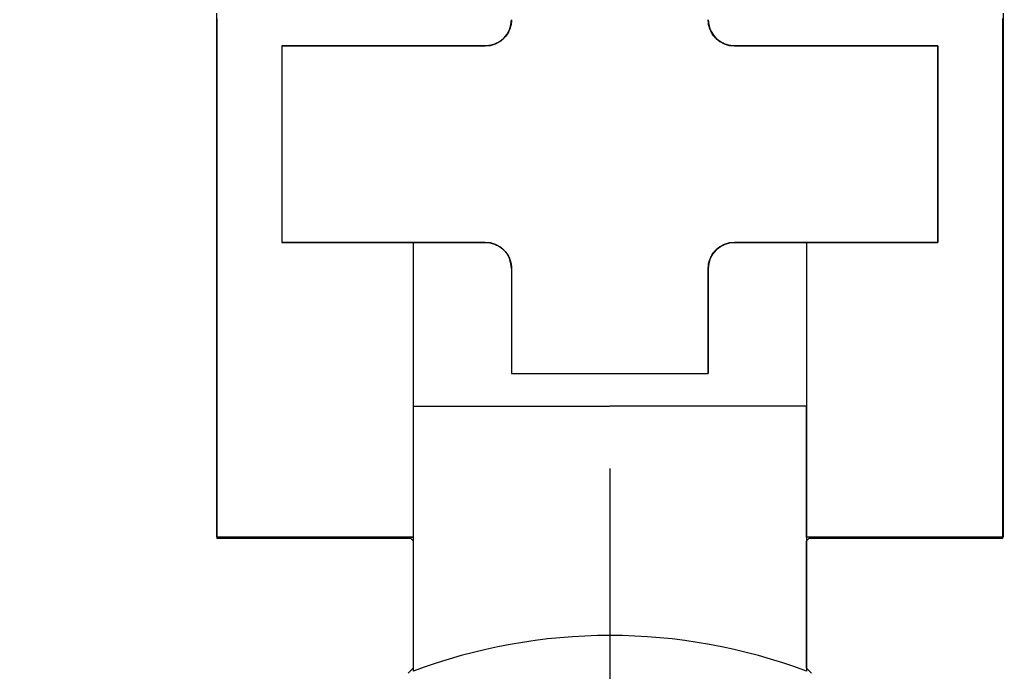
# Model space of a CAD drawing. Extents: x -119 to 971, y 406 to 741.
# Drawn here: x 17 to 24, y 654 to 659 of the extents above; entities that cross this region are included whole.
import ezdxf
from ezdxf.enums import TextEntityAlignment as Align

# ---------------------------------------------------------------- set-up
doc = ezdxf.new("R2010")
doc.units = 0
doc.linetypes.add('DASHDOT', pattern=[18.5, 12, -3, 0.5, -3])
doc.styles.get("Standard").update_dxf_attribs({"font": 'isocp.shx'})
doc.dimstyles.get("Standard").update_dxf_attribs({"dimtxt": 2.5, "dimasz": 2.5, "dimexe": 1.25, "dimexo": 0.625, "dimtad": 1, "dimdsep": 46, "dimtxsty": 'Standard', "dimcen": 2.5, "dimadec": 0, "dimazin": 0, "dimtfac": 1, "dimtmove": 0, "dimatfit": 0, "dimfxl": 1, "dimarcsym": 0})

# ---------------------------------------------------------------- blocks, each defined once
blk = doc.blocks.new('*D12')
at = {"color": 7}
for p, q in [((-48.920855, 641.146099), (-48.920855, 707.429848)), ((91.079145, 641.146099), (91.079145, 707.429848)), ((-48.920855, 705.429848), (91.079145, 705.429848))]:
    blk.add_line(p, q, dxfattribs=at)
for points in [[(-46.989, 705.947487), (-48.920855, 705.429848), (-46.989, 704.912209)], [(89.147295, 704.912209), (91.079145, 705.429848), (89.147295, 705.947487)]]:
    blk.add_lwpolyline(points, dxfattribs=at)
at = {"color": 7, "width": 1.622177}
blk.add_text('140', height=2.5, dxfattribs=at).set_placement((17.326263, 707.429848), (24.832027, 707.429848), align=Align.FIT)
blk = doc.blocks.new('BLOCK355')
at = {"color": 7, "linetype": 'DASHDOT', "ltscale": 0.27625}
blk.add_line((-17.5, 66.025002), (-17.5, 54.974998), dxfattribs=at)
blk = doc.blocks.new('BLOCK368')
at = {"color": 7, "ltscale": 0.1}
for p, q in [((-20.5, 69.5), (-20.5, 65.5)), ((-20.5, 69.5), (-20.5, 65.5)), ((-14.5, 69.5), (-14.5, 65.5))]:
    blk.add_line(p, q, dxfattribs=at)
at = {"color": 7, "ltscale": 0.0375}
for p, q in [((-20, 69.25), (-20, 67.75)), ((-15, 69.25), (-15, 67.75)), ((-18.25, 66.75), (-16.75, 66.75)), ((-19, 66.5), (-17.5, 66.5)), ((-19, 66.5), (-17.5, 66.5)), ((-16, 66.5), (-17.5, 66.5)), ((-16, 66.5), (-17.5, 66.5)), ((-19, 65.5), (-20.5, 65.5)), ((-20.5, 65.5), (-19, 65.5)), ((-14.5, 65.5), (-16, 65.5)), ((-14.5, 65.5), (-16, 65.5))]:
    blk.add_line(p, q, dxfattribs=at)
at = {"color": 7, "ltscale": 0.03875}
for p, q in [((-20, 69.25), (-18.45, 69.25)), ((-16.55, 69.25), (-15, 69.25)), ((-18.45, 67.75), (-20, 67.75)), ((-15, 67.75), (-16.55, 67.75))]:
    blk.add_line(p, q, dxfattribs=at)
at = {"color": 7, "ltscale": 0.031249}
for p, q in [((-19, 67.75), (-19, 66.5)), ((-16, 67.75), (-16, 66.5))]:
    blk.add_line(p, q, dxfattribs=at)
at = {"color": 7, "ltscale": 0.02}
for p, q in [((-18.25, 67.55), (-18.25, 66.75)), ((-16.75, 67.55), (-16.75, 66.75))]:
    blk.add_line(p, q, dxfattribs=at)
at = {"color": 7, "ltscale": 0.025}
for p, q in [((-19, 66.5), (-19, 65.5)), ((-16, 66.5), (-16, 65.5)), ((-16, 65.5), (-16, 66.5))]:
    blk.add_line(p, q, dxfattribs=at)
at = {"color": 7, "ltscale": 0.025588}
for p, q in [((-19, 65.5), (-19, 64.4765)), ((-16, 65.5), (-16, 64.4765))]:
    blk.add_line(p, q, dxfattribs=at)
at = {"color": 7}
for centre, radius, start, end in [((-18.45, 69.45), 0.2, 270, 0), ((-16.55, 69.45), 0.2, 180, 270), ((-18.45, 67.55), 0.2, 0, 90), ((-16.55, 67.55), 0.2, 90, 180), ((-17.5, 60.5), 4.25, 69.33268, 110.66732)]:
    blk.add_arc(centre, radius, start, end, dxfattribs=at)
blk = doc.blocks.new('BLOCK459')
at = {"color": 255, "ltscale": 0.000224}
for p, q in [((-18.25, 69.449997), (-18.250202, 69.441025)), ((-16.749798, 69.441025), (-16.75, 69.449997)), ((-18.266094, 69.371391), (-18.269806, 69.36322)), ((-18.262753, 69.379723), (-18.266094, 69.371391)), ((-18.259789, 69.388199), (-18.262753, 69.379723)), ((-18.257208, 69.39679), (-18.259789, 69.388199)), ((-18.255014, 69.405495), (-18.257208, 69.39679)), ((-18.253214, 69.414291), (-18.255014, 69.405495)), ((-18.25181, 69.423157), (-18.253214, 69.414291)), ((-18.250805, 69.432076), (-18.25181, 69.423157)), ((-18.250202, 69.441025), (-18.250805, 69.432076)), ((-16.749195, 69.432076), (-16.749798, 69.441025)), ((-16.74819, 69.423157), (-16.749195, 69.432076)), ((-16.746786, 69.414291), (-16.74819, 69.423157)), ((-16.744986, 69.405495), (-16.746786, 69.414291)), ((-16.742792, 69.39679), (-16.744986, 69.405495)), ((-16.740211, 69.388199), (-16.742792, 69.39679)), ((-16.737247, 69.379723), (-16.740211, 69.388199)), ((-16.733906, 69.371391), (-16.737247, 69.379723)), ((-16.730194, 69.36322), (-16.733906, 69.371391)), ((-18.318413, 69.299385), (-18.325302, 69.293633)), ((-18.311787, 69.305443), (-18.318413, 69.299385)), ((-18.305441, 69.31179), (-18.311787, 69.305443)), ((-18.299385, 69.318413), (-18.305441, 69.31179)), ((-18.293634, 69.325302), (-18.299385, 69.318413)), ((-18.288197, 69.332443), (-18.293634, 69.325302)), ((-18.283085, 69.339821), (-18.288197, 69.332443)), ((-18.278311, 69.34742), (-18.283085, 69.339821)), ((-18.27388, 69.355225), (-18.278311, 69.34742)), ((-18.269806, 69.36322), (-18.27388, 69.355225)), ((-16.72612, 69.355225), (-16.730194, 69.36322)), ((-16.721689, 69.34742), (-16.72612, 69.355225)), ((-16.716915, 69.339821), (-16.721689, 69.34742)), ((-16.711803, 69.332443), (-16.716915, 69.339821)), ((-16.706366, 69.325302), (-16.711803, 69.332443)), ((-16.700615, 69.318413), (-16.706366, 69.325302)), ((-16.694559, 69.31179), (-16.700615, 69.318413)), ((-16.688213, 69.305443), (-16.694559, 69.31179)), ((-16.681587, 69.299385), (-16.688213, 69.305443)), ((-16.674698, 69.293633), (-16.681587, 69.299385)), ((-18.441027, 69.250198), (-18.450001, 69.25)), ((-18.432072, 69.250809), (-18.441027, 69.250198)), ((-18.423153, 69.251808), (-18.432072, 69.250809)), ((-18.414289, 69.253212), (-18.423153, 69.251808)), ((-18.405497, 69.255013), (-18.414289, 69.253212)), ((-18.396793, 69.25721), (-18.405497, 69.255013)), ((-18.388197, 69.259789), (-18.396793, 69.25721)), ((-18.379725, 69.262756), (-18.388197, 69.259789)), ((-18.371395, 69.266098), (-18.379725, 69.262756)), ((-18.363224, 69.269806), (-18.371395, 69.266098)), ((-18.355227, 69.27388), (-18.363224, 69.269806)), ((-18.34742, 69.278313), (-18.355227, 69.27388)), ((-18.339821, 69.283089), (-18.34742, 69.278313)), ((-18.332443, 69.2882), (-18.339821, 69.283089)), ((-18.325302, 69.293633), (-18.332443, 69.2882)), ((-16.667557, 69.2882), (-16.674698, 69.293633)), ((-16.660179, 69.283089), (-16.667557, 69.2882)), ((-16.65258, 69.278313), (-16.660179, 69.283089)), ((-16.644773, 69.27388), (-16.65258, 69.278313)), ((-16.636776, 69.269806), (-16.644773, 69.27388)), ((-16.628605, 69.266098), (-16.636776, 69.269806)), ((-16.620275, 69.262756), (-16.628605, 69.266098)), ((-16.611803, 69.259789), (-16.620275, 69.262756)), ((-16.603207, 69.25721), (-16.611803, 69.259789)), ((-16.594503, 69.255013), (-16.603207, 69.25721)), ((-16.585711, 69.253212), (-16.594503, 69.255013)), ((-16.576847, 69.251808), (-16.585711, 69.253212)), ((-16.567928, 69.250809), (-16.576847, 69.251808)), ((-16.558973, 69.250198), (-16.567928, 69.250809)), ((-16.549999, 69.25), (-16.558973, 69.250198)), ((-18.450001, 67.75), (-18.441027, 67.749802)), ((-18.441027, 67.749802), (-18.432072, 67.749191)), ((-18.432072, 67.749191), (-18.423153, 67.748192)), ((-18.423153, 67.748192), (-18.414289, 67.746788)), ((-18.414289, 67.746788), (-18.405497, 67.744987)), ((-18.405497, 67.744987), (-18.396793, 67.74279)), ((-18.396793, 67.74279), (-18.388197, 67.740211)), ((-18.388197, 67.740211), (-18.379725, 67.737244)), ((-18.379725, 67.737244), (-18.371395, 67.733902)), ((-18.371395, 67.733902), (-18.363224, 67.730194)), ((-18.363224, 67.730194), (-18.355227, 67.72612)), ((-18.355227, 67.72612), (-18.34742, 67.721687)), ((-18.34742, 67.721687), (-18.339821, 67.716911)), ((-16.660179, 67.716911), (-16.65258, 67.721687)), ((-16.65258, 67.721687), (-16.644773, 67.72612)), ((-16.644773, 67.72612), (-16.636776, 67.730194)), ((-16.636776, 67.730194), (-16.628605, 67.733902)), ((-16.628605, 67.733902), (-16.620275, 67.737244)), ((-16.620275, 67.737244), (-16.611803, 67.740211)), ((-16.611803, 67.740211), (-16.603207, 67.74279)), ((-16.603207, 67.74279), (-16.594503, 67.744987)), ((-16.594503, 67.744987), (-16.585711, 67.746788)), ((-16.585711, 67.746788), (-16.576847, 67.748192)), ((-16.576847, 67.748192), (-16.567928, 67.749191)), ((-16.567928, 67.749191), (-16.558973, 67.749802)), ((-16.558973, 67.749802), (-16.549999, 67.75)), ((-18.339821, 67.716911), (-18.332443, 67.7118)), ((-18.332443, 67.7118), (-18.325302, 67.706367)), ((-18.325302, 67.706367), (-18.318413, 67.700615)), ((-18.318413, 67.700615), (-18.311787, 67.694557)), ((-18.311787, 67.694557), (-18.305441, 67.68821)), ((-18.305441, 67.68821), (-18.299385, 67.681587)), ((-18.299385, 67.681587), (-18.293634, 67.674698)), ((-18.293634, 67.674698), (-18.288197, 67.667557)), ((-18.288197, 67.667557), (-18.283085, 67.660179)), ((-18.283085, 67.660179), (-18.278311, 67.65258)), ((-18.278311, 67.65258), (-18.27388, 67.644775)), ((-18.27388, 67.644775), (-18.269806, 67.63678)), ((-16.730194, 67.63678), (-16.72612, 67.644775)), ((-16.72612, 67.644775), (-16.721689, 67.65258)), ((-16.721689, 67.65258), (-16.716915, 67.660179)), ((-16.716915, 67.660179), (-16.711803, 67.667557)), ((-16.711803, 67.667557), (-16.706366, 67.674698)), ((-16.706366, 67.674698), (-16.700615, 67.681587)), ((-16.700615, 67.681587), (-16.694559, 67.68821)), ((-16.694559, 67.68821), (-16.688213, 67.694557)), ((-16.688213, 67.694557), (-16.681587, 67.700615)), ((-16.681587, 67.700615), (-16.674698, 67.706367)), ((-16.674698, 67.706367), (-16.667557, 67.7118)), ((-16.667557, 67.7118), (-16.660179, 67.716911)), ((-18.269806, 67.63678), (-18.266094, 67.628609)), ((-18.266094, 67.628609), (-18.262753, 67.620277)), ((-18.262753, 67.620277), (-18.259789, 67.611801)), ((-18.259789, 67.611801), (-18.257208, 67.60321)), ((-18.257208, 67.60321), (-18.255014, 67.594505)), ((-18.255014, 67.594505), (-18.253214, 67.585709)), ((-18.253214, 67.585709), (-18.25181, 67.576843)), ((-18.25181, 67.576843), (-18.250805, 67.567924)), ((-18.250805, 67.567924), (-18.250202, 67.558975)), ((-16.749798, 67.558975), (-16.749195, 67.567924)), ((-16.749195, 67.567924), (-16.74819, 67.576843)), ((-16.74819, 67.576843), (-16.746786, 67.585709)), ((-16.746786, 67.585709), (-16.744986, 67.594505)), ((-16.744986, 67.594505), (-16.742792, 67.60321)), ((-16.742792, 67.60321), (-16.740211, 67.611801)), ((-16.740211, 67.611801), (-16.737247, 67.620277)), ((-16.737247, 67.620277), (-16.733906, 67.628609)), ((-16.733906, 67.628609), (-16.730194, 67.63678)), ((-18.250202, 67.558975), (-18.25, 67.550003)), ((-16.75, 67.550003), (-16.749798, 67.558975))]:
    blk.add_line(p, q, dxfattribs=at)
at = {"color": 255, "ltscale": 0.03875}
for p, q in [((-18.450001, 69.25), (-20, 69.25)), ((-15, 69.25), (-16.549999, 69.25)), ((-20, 67.75), (-18.450001, 67.75)), ((-16.549999, 67.75), (-15, 67.75))]:
    blk.add_line(p, q, dxfattribs=at)
at = {"color": 255, "ltscale": 0.0375}
for p, q in [((-20, 69.25), (-20, 67.75)), ((-15, 67.75), (-15, 69.25)), ((-18.25, 66.75), (-16.75, 66.75))]:
    blk.add_line(p, q, dxfattribs=at)
at = {"color": 255, "ltscale": 0.02}
for p, q in [((-18.25, 67.550003), (-18.25, 66.75)), ((-16.75, 66.75), (-16.75, 67.550003))]:
    blk.add_line(p, q, dxfattribs=at)
blk = doc.blocks.new('BLOCK486')
at = {"color": 255, "ltscale": 0.000468}
for p, q in [((-20.49618, 69.458366), (-20.49618, 69.439651)), ((-20.49618, 69.439651), (-20.49618, 69.420944)), ((-20.49618, 69.420944), (-20.49618, 69.402229)), ((-20.49618, 69.402229), (-20.49618, 69.383522)), ((-20.49618, 69.383522), (-20.49618, 69.364807)), ((-20.49618, 69.364807), (-20.49618, 69.3461)), ((-20.49618, 69.3461), (-20.49618, 69.327385)), ((-20.49618, 69.327385), (-20.49618, 69.308678)), ((-20.49618, 69.308678), (-20.49618, 69.289963)), ((-20.49618, 69.289963), (-20.49618, 69.271255)), ((-20.49618, 69.271255), (-20.49618, 69.252541)), ((-20.49618, 69.252541), (-20.49618, 69.233833)), ((-20.49618, 69.233833), (-20.49618, 69.215118)), ((-20.49618, 69.215118), (-20.49618, 69.196411)), ((-20.49618, 69.196411), (-20.49618, 69.177696)), ((-20.49618, 69.177696), (-20.49618, 69.158981)), ((-20.49618, 69.158981), (-20.49618, 69.140274)), ((-20.49618, 69.140274), (-20.49618, 69.121559)), ((-20.49618, 69.121559), (-20.49618, 69.102852)), ((-20.49618, 69.102852), (-20.49618, 69.084137)), ((-20.49618, 69.084137), (-20.49618, 69.06543)), ((-20.49618, 69.06543), (-20.49618, 69.046715)), ((-20.49618, 69.046715), (-20.49618, 69.028008)), ((-20.49618, 69.028008), (-20.49618, 69.009293)), ((-20.49618, 69.009293), (-20.49618, 68.990585)), ((-20.49618, 68.990585), (-20.49618, 68.97187)), ((-20.49618, 68.97187), (-20.49618, 68.953163)), ((-20.49618, 68.953163), (-20.49618, 68.934448)), ((-20.49618, 68.934448), (-20.49618, 68.915741)), ((-20.49618, 68.915741), (-20.49618, 68.897026)), ((-20.49618, 68.897026), (-20.49618, 68.878319)), ((-20.49618, 68.878319), (-20.49618, 68.859604)), ((-20.49618, 68.859604), (-20.49618, 68.840897)), ((-20.49618, 68.840897), (-20.49618, 68.822182)), ((-20.49618, 68.822182), (-20.49618, 68.803474)), ((-20.49618, 68.803474), (-20.49618, 68.78476)), ((-20.49618, 68.78476), (-20.49618, 68.766045)), ((-20.49618, 68.766045), (-20.49618, 68.747337)), ((-20.49618, 68.747337), (-20.49618, 68.728622)), ((-20.49618, 68.728622), (-20.49618, 68.709915)), ((-20.49618, 68.709915), (-20.49618, 68.6912)), ((-20.49618, 68.6912), (-20.49618, 68.672493)), ((-20.49618, 68.672493), (-20.49618, 68.653778)), ((-20.49618, 68.653778), (-20.49618, 68.635071)), ((-20.49618, 68.635071), (-20.49618, 68.616356)), ((-20.49618, 68.616356), (-20.49618, 68.597649)), ((-20.49618, 68.597649), (-20.49618, 68.578934)), ((-20.49618, 68.578934), (-20.49618, 68.560226)), ((-20.49618, 68.560226), (-20.49618, 68.541512)), ((-20.49618, 68.541512), (-20.49618, 68.522804)), ((-20.49618, 68.522804), (-20.49618, 68.504089)), ((-20.49618, 68.504089), (-20.49618, 68.485382)), ((-20.49618, 68.485382), (-20.49618, 68.466667)), ((-20.49618, 68.466667), (-20.49618, 68.44796)), ((-20.49618, 68.44796), (-20.49618, 68.429245)), ((-20.49618, 68.429245), (-20.49618, 68.410538)), ((-20.49618, 68.410538), (-20.49618, 68.391823)), ((-20.49618, 68.391823), (-20.49618, 68.373108)), ((-20.49618, 68.373108), (-20.49618, 68.354401)), ((-20.49618, 68.354401), (-20.49618, 68.335686)), ((-20.49618, 68.335686), (-20.49618, 68.316978)), ((-20.49618, 68.316978), (-20.49618, 68.298264)), ((-20.49618, 68.298264), (-20.49618, 68.279556)), ((-20.49618, 68.279556), (-20.49618, 68.260841)), ((-20.49618, 68.260841), (-20.49618, 68.242134)), ((-20.49618, 68.242134), (-20.49618, 68.223419)), ((-20.49618, 68.223419), (-20.49618, 68.204712)), ((-20.49618, 68.204712), (-20.49618, 68.185997)), ((-20.49618, 68.185997), (-20.49618, 68.16729)), ((-20.49618, 68.16729), (-20.49618, 68.148575)), ((-20.49618, 68.148575), (-20.49618, 68.129868)), ((-20.49618, 68.129868), (-20.49618, 68.111153)), ((-20.49618, 68.111153), (-20.49618, 68.092445)), ((-20.49618, 68.092445), (-20.49618, 68.07373)), ((-20.49618, 68.07373), (-20.49618, 68.055023)), ((-20.49618, 68.055023), (-20.49618, 68.036308)), ((-20.49618, 68.036308), (-20.49618, 68.017601)), ((-20.49618, 68.017601), (-20.49618, 67.998886)), ((-20.49618, 67.998886), (-20.49618, 67.980171)), ((-20.49618, 67.980171), (-20.49618, 67.961464)), ((-20.49618, 67.961464), (-20.49618, 67.942749)), ((-20.49618, 67.942749), (-20.49618, 67.924042)), ((-20.49618, 67.924042), (-20.49618, 67.905327)), ((-20.49618, 67.905327), (-20.49618, 67.88662)), ((-20.49618, 67.88662), (-20.49618, 67.867905)), ((-20.49618, 67.867905), (-20.49618, 67.849197)), ((-20.49618, 67.849197), (-20.49618, 67.830482)), ((-20.49618, 67.830482), (-20.49618, 67.811775)), ((-20.49618, 67.811775), (-20.49618, 67.79306)), ((-20.49618, 67.79306), (-20.49618, 67.774353)), ((-20.49618, 67.774353), (-20.49618, 67.755638)), ((-20.49618, 67.755638), (-20.49618, 67.736931)), ((-20.49618, 67.736931), (-20.49618, 67.718216)), ((-20.49618, 67.718216), (-20.49618, 67.699509)), ((-20.49618, 67.699509), (-20.49618, 67.680794)), ((-20.49618, 67.680794), (-20.49618, 67.662086)), ((-20.49618, 67.662086), (-20.49618, 67.643372)), ((-20.49618, 67.643372), (-20.49618, 67.624664)), ((-20.49618, 67.624664), (-20.49618, 67.605949)), ((-20.49618, 67.605949), (-20.49618, 67.587234)), ((-20.49618, 67.587234), (-20.49618, 67.568527)), ((-20.49618, 67.568527), (-20.49618, 67.549812)), ((-20.49618, 67.549812), (-20.49618, 67.531105)), ((-20.49618, 67.531105), (-20.49618, 67.51239)), ((-20.49618, 67.51239), (-20.49618, 67.493683)), ((-20.49618, 67.493683), (-20.49618, 67.474968)), ((-20.49618, 67.474968), (-20.49618, 67.456261)), ((-20.49618, 67.456261), (-20.49618, 67.437546)), ((-20.49618, 67.437546), (-20.49618, 67.418839)), ((-20.49618, 67.418839), (-20.49618, 67.400124)), ((-20.49618, 67.400124), (-20.49618, 67.381416)), ((-20.49618, 67.381416), (-20.49618, 67.362701)), ((-20.49618, 67.362701), (-20.49618, 67.343994)), ((-20.49618, 67.343994), (-20.49618, 67.325279)), ((-20.49618, 67.325279), (-20.49618, 67.306572)), ((-20.49618, 67.306572), (-20.49618, 67.287857)), ((-20.49618, 67.287857), (-20.49618, 67.26915)), ((-20.49618, 67.26915), (-20.49618, 67.250435)), ((-20.49618, 67.250435), (-20.49618, 67.231728)), ((-20.49618, 67.231728), (-20.49618, 67.213013)), ((-20.49618, 67.213013), (-20.49618, 67.194298)), ((-20.49618, 67.194298), (-20.49618, 67.175591)), ((-20.49618, 67.175591), (-20.49618, 67.156876)), ((-20.49618, 67.156876), (-20.49618, 67.138168)), ((-20.49618, 67.138168), (-20.49618, 67.119453)), ((-20.49618, 67.119453), (-20.49618, 67.100746)), ((-20.49618, 67.100746), (-20.49618, 67.082031)), ((-20.49618, 67.082031), (-20.49618, 67.063324)), ((-20.49618, 67.063324), (-20.49618, 67.044609)), ((-20.49618, 67.044609), (-20.49618, 67.025902)), ((-20.49618, 67.025902), (-20.49618, 67.007187)), ((-20.49618, 67.007187), (-20.49618, 66.98848)), ((-20.49618, 66.98848), (-20.49618, 66.969765)), ((-20.49618, 66.969765), (-20.49618, 66.951057)), ((-20.49618, 66.951057), (-20.49618, 66.932343)), ((-20.49618, 66.932343), (-20.49618, 66.913635)), ((-20.49618, 66.913635), (-20.49618, 66.89492)), ((-20.49618, 66.89492), (-20.49618, 66.876213)), ((-20.49618, 66.876213), (-20.49618, 66.857498)), ((-20.49618, 66.857498), (-20.49618, 66.838791)), ((-20.49618, 66.838791), (-20.49618, 66.820076)), ((-20.49618, 66.820076), (-20.49618, 66.801361)), ((-20.49618, 66.801361), (-20.49618, 66.782654)), ((-20.49618, 66.782654), (-20.49618, 66.763939)), ((-20.49618, 66.763939), (-20.49618, 66.745232)), ((-20.49618, 66.745232), (-20.49618, 66.726517)), ((-20.49618, 66.726517), (-20.49618, 66.707809)), ((-20.49618, 66.707809), (-20.49618, 66.689095)), ((-20.49618, 66.689095), (-20.49618, 66.670387)), ((-20.49618, 66.670387), (-20.49618, 66.651672)), ((-20.49618, 66.651672), (-20.49618, 66.632965)), ((-20.49618, 66.632965), (-20.49618, 66.61425)), ((-20.49618, 66.61425), (-20.49618, 66.595543)), ((-20.49618, 66.595543), (-20.49618, 66.576828)), ((-20.49618, 66.576828), (-20.49618, 66.558121)), ((-20.49618, 66.558121), (-20.49618, 66.539406)), ((-20.49618, 66.539406), (-20.49618, 66.520699)), ((-20.49618, 66.520699), (-20.49618, 66.501984)), ((-20.49618, 66.501984), (-20.49618, 66.483276)), ((-20.49618, 66.483276), (-20.49618, 66.464561)), ((-20.49618, 66.464561), (-20.49618, 66.445854)), ((-20.49618, 66.445854), (-20.49618, 66.427139)), ((-20.49618, 66.427139), (-20.49618, 66.408424)), ((-20.49618, 66.408424), (-20.49618, 66.389717)), ((-20.49618, 66.389717), (-20.49618, 66.371002)), ((-20.49618, 66.371002), (-20.49618, 66.352295)), ((-20.49618, 66.352295), (-20.49618, 66.33358)), ((-20.49618, 66.33358), (-20.49618, 66.314873)), ((-20.49618, 66.314873), (-20.49618, 66.296158)), ((-20.49618, 66.296158), (-20.49618, 66.277451)), ((-20.49618, 66.277451), (-20.49618, 66.258736)), ((-20.49618, 66.258736), (-20.49618, 66.240028)), ((-20.49618, 66.240028), (-20.49618, 66.221313)), ((-20.49618, 66.221313), (-20.49618, 66.202606)), ((-20.49618, 66.202606), (-20.49618, 66.183891)), ((-20.49618, 66.183891), (-20.49618, 66.165184)), ((-20.49618, 66.165184), (-20.49618, 66.146469)), ((-20.49618, 66.146469), (-20.49618, 66.127762)), ((-20.49618, 66.127762), (-20.49618, 66.109047)), ((-20.49618, 66.109047), (-20.49618, 66.09034)), ((-20.49618, 66.09034), (-20.49618, 66.071625)), ((-20.49618, 66.071625), (-20.49618, 66.052917)), ((-20.49618, 66.052917), (-20.49618, 66.034203)), ((-20.49618, 66.034203), (-20.49618, 66.015488)), ((-20.49618, 66.015488), (-20.49618, 65.99678)), ((-20.49618, 65.99678), (-20.49618, 65.978065)), ((-20.49618, 65.978065), (-20.49618, 65.959358)), ((-20.49618, 65.959358), (-20.49618, 65.940643)), ((-20.49618, 65.940643), (-20.49618, 65.921936)), ((-20.49618, 65.921936), (-20.49618, 65.903221)), ((-20.49618, 65.903221), (-20.49618, 65.884514)), ((-20.49618, 65.884514), (-20.49618, 65.865799)), ((-20.49618, 65.865799), (-20.49618, 65.847092)), ((-20.49618, 65.847092), (-20.49618, 65.828377)), ((-20.49618, 65.828377), (-20.49618, 65.809669)), ((-20.49618, 65.809669), (-20.49618, 65.790955)), ((-20.49618, 65.790955), (-20.49618, 65.772247)), ((-20.49618, 65.772247), (-20.49618, 65.753532)), ((-20.49618, 65.753532), (-20.49618, 65.734825)), ((-20.49618, 65.734825), (-20.49618, 65.71611)), ((-20.49618, 65.71611), (-20.49618, 65.697403)), ((-20.49618, 65.697403), (-20.49618, 65.678688)), ((-20.49618, 65.678688), (-20.49618, 65.659981)), ((-20.49618, 65.659981), (-20.49618, 65.641266)), ((-20.49618, 65.641266), (-20.49618, 65.622551)), ((-20.49618, 65.622551), (-20.49618, 65.603844)), ((-20.49618, 65.603844), (-20.49618, 65.585129)), ((-20.49618, 65.585129), (-20.49618, 65.566422)), ((-20.49618, 65.566422), (-20.49618, 65.547707)), ((-20.49618, 65.547707), (-20.49618, 65.528999)), ((-20.49618, 65.528999), (-20.49618, 65.510284)), ((-20.49618, 65.510284), (-20.49618, 65.491577)), ((-19.000488, 65.472862), (-19.000488, 65.454155)), ((-19.000488, 65.454155), (-19.000488, 65.43544)), ((-19.000488, 65.43544), (-19.000488, 65.416733)), ((-19.000488, 65.416733), (-19.000488, 65.398018)), ((-19.000488, 65.398018), (-19.000488, 65.379311)), ((-19.000488, 65.379311), (-19.000488, 65.360596)), ((-19.000488, 65.360596), (-19.000488, 65.341888)), ((-19.000488, 65.341888), (-19.000488, 65.323174)), ((-19.000488, 65.323174), (-19.000488, 65.304466)), ((-19.000488, 65.304466), (-19.000488, 65.285751)), ((-19.000488, 65.285751), (-19.000488, 65.267044)), ((-19.000488, 65.267044), (-19.000488, 65.248329)), ((-19.000488, 65.248329), (-19.000488, 65.229614)), ((-19.000488, 65.229614), (-19.000488, 65.210907)), ((-19.000488, 65.210907), (-19.000488, 65.192192)), ((-19.000488, 65.192192), (-19.000488, 65.173485)), ((-19.000488, 65.173485), (-19.000488, 65.15477)), ((-19.000488, 65.15477), (-19.000488, 65.136063)), ((-19.000488, 65.136063), (-19.000488, 65.117348)), ((-19.000488, 65.117348), (-19.000488, 65.09864)), ((-19.000488, 65.09864), (-19.000488, 65.079926)), ((-19.000488, 65.079926), (-19.000488, 65.061218)), ((-19.000488, 65.061218), (-19.000488, 65.042503)), ((-19.000488, 65.042503), (-19.000488, 65.023796)), ((-19.000488, 65.023796), (-19.000488, 65.005081)), ((-19.000488, 65.005081), (-19.000488, 64.986374)), ((-19.000488, 64.986374), (-19.000488, 64.967659)), ((-19.000488, 64.967659), (-19.000488, 64.948952)), ((-19.000488, 64.948952), (-19.000488, 64.930237)), ((-19.000488, 64.930237), (-19.000488, 64.91153)), ((-19.000488, 64.91153), (-19.000488, 64.892815)), ((-19.000488, 64.892815), (-19.000488, 64.874107)), ((-19.000488, 64.874107), (-19.000488, 64.855392)), ((-19.000488, 64.855392), (-19.000488, 64.836678)), ((-19.000488, 64.836678), (-19.000488, 64.81797)), ((-19.000488, 64.81797), (-19.000488, 64.799255)), ((-19.000488, 64.799255), (-19.000488, 64.780548)), ((-19.000488, 64.780548), (-19.000488, 64.761833)), ((-19.000488, 64.761833), (-19.000488, 64.743126)), ((-19.000488, 64.743126), (-19.000488, 64.724411)), ((-19.000488, 64.724411), (-19.000488, 64.705704)), ((-19.000488, 64.705704), (-19.000488, 64.686989)), ((-19.000488, 64.686989), (-19.000488, 64.668282)), ((-19.000488, 64.668282), (-19.000488, 64.649567)), ((-19.000488, 64.649567), (-19.000488, 64.630859)), ((-19.000488, 64.630859), (-19.000488, 64.612144)), ((-19.000488, 64.612144), (-19.000488, 64.593437)), ((-19.000488, 64.593437), (-19.000488, 64.574722)), ((-19.000488, 64.574722), (-19.000488, 64.556015)), ((-19.000488, 64.556015), (-19.000488, 64.5373)), ((-19.000488, 64.5373), (-19.000488, 64.518593)), ((-19.000488, 64.518593), (-19.000488, 64.499878))]:
    blk.add_line(p, q, dxfattribs=at)
at = {"color": 255, "ltscale": 0.000467}
for p, q in [((-20.49618, 65.491577), (-20.477484, 65.491577)), ((-20.477484, 65.491577), (-20.458788, 65.491577)), ((-20.458788, 65.491577), (-20.440092, 65.491577)), ((-20.440092, 65.491577), (-20.421396, 65.491577)), ((-20.421396, 65.491577), (-20.4027, 65.491577)), ((-20.4027, 65.491577), (-20.384003, 65.491577)), ((-20.384003, 65.491577), (-20.365307, 65.491577)), ((-20.365307, 65.491577), (-20.346611, 65.491577)), ((-20.346611, 65.491577), (-20.327915, 65.491577)), ((-20.327915, 65.491577), (-20.309219, 65.491577)), ((-20.309219, 65.491577), (-20.290524, 65.491577)), ((-20.290524, 65.491577), (-20.271826, 65.491577)), ((-20.271826, 65.491577), (-20.25313, 65.491577)), ((-20.25313, 65.491577), (-20.234434, 65.491577)), ((-20.234434, 65.491577), (-20.215738, 65.491577)), ((-20.215738, 65.491577), (-20.197042, 65.491577)), ((-20.197042, 65.491577), (-20.178347, 65.491577)), ((-20.178347, 65.491577), (-20.159649, 65.491577)), ((-20.159649, 65.491577), (-20.140953, 65.491577)), ((-20.140953, 65.491577), (-20.122257, 65.491577)), ((-20.122257, 65.491577), (-20.103561, 65.491577)), ((-20.103561, 65.491577), (-20.084866, 65.491577)), ((-20.084866, 65.491577), (-20.06617, 65.491577)), ((-20.06617, 65.491577), (-20.047472, 65.491577)), ((-20.047472, 65.491577), (-20.028776, 65.491577)), ((-20.028776, 65.491577), (-20.01008, 65.491577)), ((-20.01008, 65.491577), (-19.991385, 65.491577)), ((-19.991385, 65.491577), (-19.972689, 65.491577)), ((-19.972689, 65.491577), (-19.953993, 65.491577)), ((-19.953993, 65.491577), (-19.935295, 65.491577)), ((-19.935295, 65.491577), (-19.916599, 65.491577)), ((-19.916599, 65.491577), (-19.897903, 65.491577)), ((-19.897903, 65.491577), (-19.879208, 65.491577)), ((-19.879208, 65.491577), (-19.860512, 65.491577)), ((-19.860512, 65.491577), (-19.841816, 65.491577)), ((-19.841816, 65.491577), (-19.823118, 65.491577)), ((-19.823118, 65.491577), (-19.804422, 65.491577)), ((-19.804422, 65.491577), (-19.785727, 65.491577)), ((-19.785727, 65.491577), (-19.767031, 65.491577)), ((-19.767031, 65.491577), (-19.748335, 65.491577)), ((-19.748335, 65.491577), (-19.729639, 65.491577)), ((-19.729639, 65.491577), (-19.710941, 65.491577)), ((-19.710941, 65.491577), (-19.692245, 65.491577)), ((-19.692245, 65.491577), (-19.67355, 65.491577)), ((-19.67355, 65.491577), (-19.654854, 65.491577)), ((-19.654854, 65.491577), (-19.636158, 65.491577)), ((-19.636158, 65.491577), (-19.617462, 65.491577)), ((-19.617462, 65.491577), (-19.598764, 65.491577)), ((-19.598764, 65.491577), (-19.580069, 65.491577)), ((-19.580069, 65.491577), (-19.561373, 65.491577)), ((-19.561373, 65.491577), (-19.542677, 65.491577)), ((-19.542677, 65.491577), (-19.523981, 65.491577)), ((-19.523981, 65.491577), (-19.505285, 65.491577)), ((-19.505285, 65.491577), (-19.486588, 65.491577)), ((-19.486588, 65.491577), (-19.467892, 65.491577)), ((-19.467892, 65.491577), (-19.449196, 65.491577)), ((-19.449196, 65.491577), (-19.4305, 65.491577)), ((-19.4305, 65.491577), (-19.411804, 65.491577)), ((-19.411804, 65.491577), (-19.393108, 65.491577)), ((-19.393108, 65.491577), (-19.374411, 65.491577)), ((-19.374411, 65.491577), (-19.355715, 65.491577)), ((-19.355715, 65.491577), (-19.337019, 65.491577)), ((-19.337019, 65.491577), (-19.318323, 65.491577)), ((-19.318323, 65.491577), (-19.299627, 65.491577)), ((-19.299627, 65.491577), (-19.280931, 65.491577)), ((-19.280931, 65.491577), (-19.262234, 65.491577)), ((-19.262234, 65.491577), (-19.243538, 65.491577)), ((-19.243538, 65.491577), (-19.224842, 65.491577)), ((-19.224842, 65.491577), (-19.206146, 65.491577)), ((-19.206146, 65.491577), (-19.18745, 65.491577)), ((-19.18745, 65.491577), (-19.168755, 65.491577)), ((-19.168755, 65.491577), (-19.150057, 65.491577)), ((-19.150057, 65.491577), (-19.131361, 65.491577)), ((-19.131361, 65.491577), (-19.112665, 65.491577)), ((-19.112665, 65.491577), (-19.093969, 65.491577)), ((-19.093969, 65.491577), (-19.075274, 65.491577)), ((-19.075274, 65.491577), (-19.056578, 65.491577)), ((-19.056578, 65.491577), (-19.03788, 65.491577)), ((-19.03788, 65.491577), (-19.019184, 65.491577))]:
    blk.add_line(p, q, dxfattribs=at)
at = {"color": 255, "ltscale": 0.000661}
for p, q in [((-19.019184, 65.491577), (-19.000488, 65.472862)), ((-19.000488, 64.499878), (-19.019184, 64.481171)), ((-19.019184, 64.481171), (-19.03788, 64.462456))]:
    blk.add_line(p, q, dxfattribs=at)
blk = doc.blocks.new('BLOCK487')
at = {"color": 255, "ltscale": 0.000468}
for p, q in [((-14.503819, 69.439651), (-14.503819, 69.458366)), ((-14.503819, 69.420944), (-14.503819, 69.439651)), ((-14.503819, 69.402229), (-14.503819, 69.420944)), ((-14.503819, 69.383522), (-14.503819, 69.402229)), ((-14.503819, 69.364807), (-14.503819, 69.383522)), ((-14.503819, 69.3461), (-14.503819, 69.364807)), ((-14.503819, 69.327385), (-14.503819, 69.3461)), ((-14.503819, 69.308678), (-14.503819, 69.327385)), ((-14.503819, 69.289963), (-14.503819, 69.308678)), ((-14.503819, 69.271255), (-14.503819, 69.289963)), ((-14.503819, 69.252541), (-14.503819, 69.271255)), ((-14.503819, 69.233833), (-14.503819, 69.252541)), ((-14.503819, 69.215118), (-14.503819, 69.233833)), ((-14.503819, 69.196411), (-14.503819, 69.215118)), ((-14.503819, 69.177696), (-14.503819, 69.196411)), ((-14.503819, 69.158981), (-14.503819, 69.177696)), ((-14.503819, 69.140274), (-14.503819, 69.158981)), ((-14.503819, 69.121559), (-14.503819, 69.140274)), ((-14.503819, 69.102852), (-14.503819, 69.121559)), ((-14.503819, 69.084137), (-14.503819, 69.102852)), ((-14.503819, 69.06543), (-14.503819, 69.084137)), ((-14.503819, 69.046715), (-14.503819, 69.06543)), ((-14.503819, 69.028008), (-14.503819, 69.046715)), ((-14.503819, 69.009293), (-14.503819, 69.028008)), ((-14.503819, 68.990585), (-14.503819, 69.009293)), ((-14.503819, 68.97187), (-14.503819, 68.990585)), ((-14.503819, 68.953163), (-14.503819, 68.97187)), ((-14.503819, 68.934448), (-14.503819, 68.953163)), ((-14.503819, 68.915741), (-14.503819, 68.934448)), ((-14.503819, 68.897026), (-14.503819, 68.915741)), ((-14.503819, 68.878319), (-14.503819, 68.897026)), ((-14.503819, 68.859604), (-14.503819, 68.878319)), ((-14.503819, 68.840897), (-14.503819, 68.859604)), ((-14.503819, 68.822182), (-14.503819, 68.840897)), ((-14.503819, 68.803474), (-14.503819, 68.822182)), ((-14.503819, 68.78476), (-14.503819, 68.803474)), ((-14.503819, 68.766045), (-14.503819, 68.78476)), ((-14.503819, 68.747337), (-14.503819, 68.766045)), ((-14.503819, 68.728622), (-14.503819, 68.747337)), ((-14.503819, 68.709915), (-14.503819, 68.728622)), ((-14.503819, 68.6912), (-14.503819, 68.709915)), ((-14.503819, 68.672493), (-14.503819, 68.6912)), ((-14.503819, 68.653778), (-14.503819, 68.672493)), ((-14.503819, 68.635071), (-14.503819, 68.653778)), ((-14.503819, 68.616356), (-14.503819, 68.635071)), ((-14.503819, 68.597649), (-14.503819, 68.616356)), ((-14.503819, 68.578934), (-14.503819, 68.597649)), ((-14.503819, 68.560226), (-14.503819, 68.578934)), ((-14.503819, 68.541512), (-14.503819, 68.560226)), ((-14.503819, 68.522804), (-14.503819, 68.541512)), ((-14.503819, 68.504089), (-14.503819, 68.522804)), ((-14.503819, 68.485382), (-14.503819, 68.504089)), ((-14.503819, 68.466667), (-14.503819, 68.485382)), ((-14.503819, 68.44796), (-14.503819, 68.466667)), ((-14.503819, 68.429245), (-14.503819, 68.44796)), ((-14.503819, 68.410538), (-14.503819, 68.429245)), ((-14.503819, 68.391823), (-14.503819, 68.410538)), ((-14.503819, 68.373108), (-14.503819, 68.391823)), ((-14.503819, 68.354401), (-14.503819, 68.373108)), ((-14.503819, 68.335686), (-14.503819, 68.354401)), ((-14.503819, 68.316978), (-14.503819, 68.335686)), ((-14.503819, 68.298264), (-14.503819, 68.316978)), ((-14.503819, 68.279556), (-14.503819, 68.298264)), ((-14.503819, 68.260841), (-14.503819, 68.279556)), ((-14.503819, 68.242134), (-14.503819, 68.260841)), ((-14.503819, 68.223419), (-14.503819, 68.242134)), ((-14.503819, 68.204712), (-14.503819, 68.223419)), ((-14.503819, 68.185997), (-14.503819, 68.204712)), ((-14.503819, 68.16729), (-14.503819, 68.185997)), ((-14.503819, 68.148575), (-14.503819, 68.16729)), ((-14.503819, 68.129868), (-14.503819, 68.148575)), ((-14.503819, 68.111153), (-14.503819, 68.129868)), ((-14.503819, 68.092445), (-14.503819, 68.111153)), ((-14.503819, 68.07373), (-14.503819, 68.092445)), ((-14.503819, 68.055023), (-14.503819, 68.07373)), ((-14.503819, 68.036308), (-14.503819, 68.055023)), ((-14.503819, 68.017601), (-14.503819, 68.036308)), ((-14.503819, 67.998886), (-14.503819, 68.017601)), ((-14.503819, 67.980171), (-14.503819, 67.998886)), ((-14.503819, 67.961464), (-14.503819, 67.980171)), ((-14.503819, 67.942749), (-14.503819, 67.961464)), ((-14.503819, 67.924042), (-14.503819, 67.942749)), ((-14.503819, 67.905327), (-14.503819, 67.924042)), ((-14.503819, 67.88662), (-14.503819, 67.905327)), ((-14.503819, 67.867905), (-14.503819, 67.88662)), ((-14.503819, 67.849197), (-14.503819, 67.867905)), ((-14.503819, 67.830482), (-14.503819, 67.849197)), ((-14.503819, 67.811775), (-14.503819, 67.830482)), ((-14.503819, 67.79306), (-14.503819, 67.811775)), ((-14.503819, 67.774353), (-14.503819, 67.79306)), ((-14.503819, 67.755638), (-14.503819, 67.774353)), ((-14.503819, 67.736931), (-14.503819, 67.755638)), ((-14.503819, 67.718216), (-14.503819, 67.736931)), ((-14.503819, 67.699509), (-14.503819, 67.718216)), ((-14.503819, 67.680794), (-14.503819, 67.699509)), ((-14.503819, 67.662086), (-14.503819, 67.680794)), ((-14.503819, 67.643372), (-14.503819, 67.662086)), ((-14.503819, 67.624664), (-14.503819, 67.643372)), ((-14.503819, 67.605949), (-14.503819, 67.624664)), ((-14.503819, 67.587234), (-14.503819, 67.605949)), ((-14.503819, 67.568527), (-14.503819, 67.587234)), ((-14.503819, 67.549812), (-14.503819, 67.568527)), ((-14.503819, 67.531105), (-14.503819, 67.549812)), ((-14.503819, 67.51239), (-14.503819, 67.531105)), ((-14.503819, 67.493683), (-14.503819, 67.51239)), ((-14.503819, 67.474968), (-14.503819, 67.493683)), ((-14.503819, 67.456261), (-14.503819, 67.474968)), ((-14.503819, 67.437546), (-14.503819, 67.456261)), ((-14.503819, 67.418839), (-14.503819, 67.437546)), ((-14.503819, 67.400124), (-14.503819, 67.418839)), ((-14.503819, 67.381416), (-14.503819, 67.400124)), ((-14.503819, 67.362701), (-14.503819, 67.381416)), ((-14.503819, 67.343994), (-14.503819, 67.362701)), ((-14.503819, 67.325279), (-14.503819, 67.343994)), ((-14.503819, 67.306572), (-14.503819, 67.325279)), ((-14.503819, 67.287857), (-14.503819, 67.306572)), ((-14.503819, 67.26915), (-14.503819, 67.287857)), ((-14.503819, 67.250435), (-14.503819, 67.26915)), ((-14.503819, 67.231728), (-14.503819, 67.250435)), ((-14.503819, 67.213013), (-14.503819, 67.231728)), ((-14.503819, 67.194298), (-14.503819, 67.213013)), ((-14.503819, 67.175591), (-14.503819, 67.194298)), ((-14.503819, 67.156876), (-14.503819, 67.175591)), ((-14.503819, 67.138168), (-14.503819, 67.156876)), ((-14.503819, 67.119453), (-14.503819, 67.138168)), ((-14.503819, 67.100746), (-14.503819, 67.119453)), ((-14.503819, 67.082031), (-14.503819, 67.100746)), ((-14.503819, 67.063324), (-14.503819, 67.082031)), ((-14.503819, 67.044609), (-14.503819, 67.063324)), ((-14.503819, 67.025902), (-14.503819, 67.044609)), ((-14.503819, 67.007187), (-14.503819, 67.025902)), ((-14.503819, 66.98848), (-14.503819, 67.007187)), ((-14.503819, 66.969765), (-14.503819, 66.98848)), ((-14.503819, 66.951057), (-14.503819, 66.969765)), ((-14.503819, 66.932343), (-14.503819, 66.951057)), ((-14.503819, 66.913635), (-14.503819, 66.932343)), ((-14.503819, 66.89492), (-14.503819, 66.913635)), ((-14.503819, 66.876213), (-14.503819, 66.89492)), ((-14.503819, 66.857498), (-14.503819, 66.876213)), ((-14.503819, 66.838791), (-14.503819, 66.857498)), ((-14.503819, 66.820076), (-14.503819, 66.838791)), ((-14.503819, 66.801361), (-14.503819, 66.820076)), ((-14.503819, 66.782654), (-14.503819, 66.801361)), ((-14.503819, 66.763939), (-14.503819, 66.782654)), ((-14.503819, 66.745232), (-14.503819, 66.763939)), ((-14.503819, 66.726517), (-14.503819, 66.745232)), ((-14.503819, 66.707809), (-14.503819, 66.726517)), ((-14.503819, 66.689095), (-14.503819, 66.707809)), ((-14.503819, 66.670387), (-14.503819, 66.689095)), ((-14.503819, 66.651672), (-14.503819, 66.670387)), ((-14.503819, 66.632965), (-14.503819, 66.651672)), ((-14.503819, 66.61425), (-14.503819, 66.632965)), ((-14.503819, 66.595543), (-14.503819, 66.61425)), ((-14.503819, 66.576828), (-14.503819, 66.595543)), ((-14.503819, 66.558121), (-14.503819, 66.576828)), ((-14.503819, 66.539406), (-14.503819, 66.558121)), ((-14.503819, 66.520699), (-14.503819, 66.539406)), ((-14.503819, 66.501984), (-14.503819, 66.520699)), ((-14.503819, 66.483276), (-14.503819, 66.501984)), ((-14.503819, 66.464561), (-14.503819, 66.483276)), ((-14.503819, 66.445854), (-14.503819, 66.464561)), ((-14.503819, 66.427139), (-14.503819, 66.445854)), ((-14.503819, 66.408424), (-14.503819, 66.427139)), ((-14.503819, 66.389717), (-14.503819, 66.408424)), ((-14.503819, 66.371002), (-14.503819, 66.389717)), ((-14.503819, 66.352295), (-14.503819, 66.371002)), ((-14.503819, 66.33358), (-14.503819, 66.352295)), ((-14.503819, 66.314873), (-14.503819, 66.33358)), ((-14.503819, 66.296158), (-14.503819, 66.314873)), ((-14.503819, 66.277451), (-14.503819, 66.296158)), ((-14.503819, 66.258736), (-14.503819, 66.277451)), ((-14.503819, 66.240028), (-14.503819, 66.258736)), ((-14.503819, 66.221313), (-14.503819, 66.240028)), ((-14.503819, 66.202606), (-14.503819, 66.221313)), ((-14.503819, 66.183891), (-14.503819, 66.202606)), ((-14.503819, 66.165184), (-14.503819, 66.183891)), ((-14.503819, 66.146469), (-14.503819, 66.165184)), ((-14.503819, 66.127762), (-14.503819, 66.146469)), ((-14.503819, 66.109047), (-14.503819, 66.127762)), ((-14.503819, 66.09034), (-14.503819, 66.109047)), ((-14.503819, 66.071625), (-14.503819, 66.09034)), ((-14.503819, 66.052917), (-14.503819, 66.071625)), ((-14.503819, 66.034203), (-14.503819, 66.052917)), ((-14.503819, 66.015488), (-14.503819, 66.034203)), ((-14.503819, 65.99678), (-14.503819, 66.015488)), ((-14.503819, 65.978065), (-14.503819, 65.99678)), ((-14.503819, 65.959358), (-14.503819, 65.978065)), ((-14.503819, 65.940643), (-14.503819, 65.959358)), ((-14.503819, 65.921936), (-14.503819, 65.940643)), ((-14.503819, 65.903221), (-14.503819, 65.921936)), ((-14.503819, 65.884514), (-14.503819, 65.903221)), ((-14.503819, 65.865799), (-14.503819, 65.884514)), ((-14.503819, 65.847092), (-14.503819, 65.865799)), ((-14.503819, 65.828377), (-14.503819, 65.847092)), ((-14.503819, 65.809669), (-14.503819, 65.828377)), ((-14.503819, 65.790955), (-14.503819, 65.809669)), ((-14.503819, 65.772247), (-14.503819, 65.790955)), ((-14.503819, 65.753532), (-14.503819, 65.772247)), ((-14.503819, 65.734825), (-14.503819, 65.753532)), ((-14.503819, 65.71611), (-14.503819, 65.734825)), ((-14.503819, 65.697403), (-14.503819, 65.71611)), ((-14.503819, 65.678688), (-14.503819, 65.697403)), ((-14.503819, 65.659981), (-14.503819, 65.678688)), ((-14.503819, 65.641266), (-14.503819, 65.659981)), ((-14.503819, 65.622551), (-14.503819, 65.641266)), ((-14.503819, 65.603844), (-14.503819, 65.622551)), ((-14.503819, 65.585129), (-14.503819, 65.603844)), ((-14.503819, 65.566422), (-14.503819, 65.585129)), ((-14.503819, 65.547707), (-14.503819, 65.566422)), ((-14.503819, 65.528999), (-14.503819, 65.547707)), ((-15.999512, 65.454155), (-15.999512, 65.472862)), ((-14.503819, 65.510284), (-14.503819, 65.528999)), ((-14.503819, 65.491577), (-14.503819, 65.510284)), ((-15.999512, 65.43544), (-15.999512, 65.454155)), ((-15.999512, 65.416733), (-15.999512, 65.43544)), ((-15.999512, 65.398018), (-15.999512, 65.416733)), ((-15.999512, 65.379311), (-15.999512, 65.398018)), ((-15.999512, 65.360596), (-15.999512, 65.379311)), ((-15.999512, 65.341888), (-15.999512, 65.360596)), ((-15.999512, 65.323174), (-15.999512, 65.341888)), ((-15.999512, 65.304466), (-15.999512, 65.323174)), ((-15.999512, 65.285751), (-15.999512, 65.304466)), ((-15.999512, 65.267044), (-15.999512, 65.285751)), ((-15.999512, 65.248329), (-15.999512, 65.267044)), ((-15.999512, 65.229614), (-15.999512, 65.248329)), ((-15.999512, 65.210907), (-15.999512, 65.229614)), ((-15.999512, 65.192192), (-15.999512, 65.210907)), ((-15.999512, 65.173485), (-15.999512, 65.192192)), ((-15.999512, 65.15477), (-15.999512, 65.173485)), ((-15.999512, 65.136063), (-15.999512, 65.15477)), ((-15.999512, 65.117348), (-15.999512, 65.136063)), ((-15.999512, 65.09864), (-15.999512, 65.117348)), ((-15.999512, 65.079926), (-15.999512, 65.09864)), ((-15.999512, 65.061218), (-15.999512, 65.079926)), ((-15.999512, 65.042503), (-15.999512, 65.061218)), ((-15.999512, 65.023796), (-15.999512, 65.042503)), ((-15.999512, 65.005081), (-15.999512, 65.023796)), ((-15.999512, 64.986374), (-15.999512, 65.005081)), ((-15.999512, 64.967659), (-15.999512, 64.986374)), ((-15.999512, 64.948952), (-15.999512, 64.967659)), ((-15.999512, 64.930237), (-15.999512, 64.948952)), ((-15.999512, 64.91153), (-15.999512, 64.930237)), ((-15.999512, 64.892815), (-15.999512, 64.91153)), ((-15.999512, 64.874107), (-15.999512, 64.892815)), ((-15.999512, 64.855392), (-15.999512, 64.874107)), ((-15.999512, 64.836678), (-15.999512, 64.855392)), ((-15.999512, 64.81797), (-15.999512, 64.836678)), ((-15.999512, 64.799255), (-15.999512, 64.81797)), ((-15.999512, 64.780548), (-15.999512, 64.799255)), ((-15.999512, 64.761833), (-15.999512, 64.780548)), ((-15.999512, 64.743126), (-15.999512, 64.761833)), ((-15.999512, 64.724411), (-15.999512, 64.743126)), ((-15.999512, 64.705704), (-15.999512, 64.724411)), ((-15.999512, 64.686989), (-15.999512, 64.705704)), ((-15.999512, 64.668282), (-15.999512, 64.686989)), ((-15.999512, 64.649567), (-15.999512, 64.668282)), ((-15.999512, 64.630859), (-15.999512, 64.649567)), ((-15.999512, 64.612144), (-15.999512, 64.630859)), ((-15.999512, 64.593437), (-15.999512, 64.612144)), ((-15.999512, 64.574722), (-15.999512, 64.593437)), ((-15.999512, 64.556015), (-15.999512, 64.574722)), ((-15.999512, 64.5373), (-15.999512, 64.556015)), ((-15.999512, 64.518593), (-15.999512, 64.5373)), ((-15.999512, 64.499878), (-15.999512, 64.518593))]:
    blk.add_line(p, q, dxfattribs=at)
at = {"color": 255, "ltscale": 0.000661}
for p, q in [((-15.999512, 65.472862), (-15.980816, 65.491577)), ((-15.980816, 64.481171), (-15.999512, 64.499878)), ((-15.962119, 64.462456), (-15.980816, 64.481171))]:
    blk.add_line(p, q, dxfattribs=at)
at = {"color": 255, "ltscale": 0.000467}
for p, q in [((-15.980816, 65.491577), (-15.962119, 65.491577)), ((-15.962119, 65.491577), (-15.943423, 65.491577)), ((-15.943423, 65.491577), (-15.924727, 65.491577)), ((-15.924727, 65.491577), (-15.906031, 65.491577)), ((-15.906031, 65.491577), (-15.887335, 65.491577)), ((-15.887335, 65.491577), (-15.868639, 65.491577)), ((-15.868639, 65.491577), (-15.849942, 65.491577)), ((-15.849942, 65.491577), (-15.831246, 65.491577)), ((-15.831246, 65.491577), (-15.812551, 65.491577)), ((-15.812551, 65.491577), (-15.793854, 65.491577)), ((-15.793854, 65.491577), (-15.775158, 65.491577)), ((-15.775158, 65.491577), (-15.756462, 65.491577)), ((-15.756462, 65.491577), (-15.737765, 65.491577)), ((-15.737765, 65.491577), (-15.719069, 65.491577)), ((-15.719069, 65.491577), (-15.700374, 65.491577)), ((-15.700374, 65.491577), (-15.681677, 65.491577)), ((-15.681677, 65.491577), (-15.662981, 65.491577)), ((-15.662981, 65.491577), (-15.644285, 65.491577)), ((-15.644285, 65.491577), (-15.625588, 65.491577)), ((-15.625588, 65.491577), (-15.606893, 65.491577)), ((-15.606893, 65.491577), (-15.588197, 65.491577)), ((-15.588197, 65.491577), (-15.5695, 65.491577)), ((-15.5695, 65.491577), (-15.550804, 65.491577)), ((-15.550804, 65.491577), (-15.532108, 65.491577)), ((-15.532108, 65.491577), (-15.513412, 65.491577)), ((-15.513412, 65.491577), (-15.494716, 65.491577)), ((-15.494716, 65.491577), (-15.47602, 65.491577)), ((-15.47602, 65.491577), (-15.457323, 65.491577)), ((-15.457323, 65.491577), (-15.438627, 65.491577)), ((-15.438627, 65.491577), (-15.419931, 65.491577)), ((-15.419931, 65.491577), (-15.401235, 65.491577)), ((-15.401235, 65.491577), (-15.382539, 65.491577)), ((-15.382539, 65.491577), (-15.363843, 65.491577)), ((-15.363843, 65.491577), (-15.345146, 65.491577)), ((-15.345146, 65.491577), (-15.32645, 65.491577)), ((-15.32645, 65.491577), (-15.307755, 65.491577)), ((-15.307755, 65.491577), (-15.289058, 65.491577)), ((-15.289058, 65.491577), (-15.270362, 65.491577)), ((-15.270362, 65.491577), (-15.251666, 65.491577)), ((-15.251666, 65.491577), (-15.232969, 65.491577)), ((-15.232969, 65.491577), (-15.214273, 65.491577)), ((-15.214273, 65.491577), (-15.195577, 65.491577)), ((-15.195577, 65.491577), (-15.176881, 65.491577)), ((-15.176881, 65.491577), (-15.158185, 65.491577)), ((-15.158185, 65.491577), (-15.139488, 65.491577)), ((-15.139488, 65.491577), (-15.120792, 65.491577)), ((-15.120792, 65.491577), (-15.102097, 65.491577)), ((-15.102097, 65.491577), (-15.0834, 65.491577)), ((-15.0834, 65.491577), (-15.064704, 65.491577)), ((-15.064704, 65.491577), (-15.046008, 65.491577)), ((-15.046008, 65.491577), (-15.027311, 65.491577)), ((-15.027311, 65.491577), (-15.008615, 65.491577)), ((-15.008615, 65.491577), (-14.98992, 65.491577)), ((-14.98992, 65.491577), (-14.971223, 65.491577)), ((-14.971223, 65.491577), (-14.952527, 65.491577)), ((-14.952527, 65.491577), (-14.933831, 65.491577)), ((-14.933831, 65.491577), (-14.915134, 65.491577)), ((-14.915134, 65.491577), (-14.896439, 65.491577)), ((-14.896439, 65.491577), (-14.877743, 65.491577)), ((-14.877743, 65.491577), (-14.859046, 65.491577)), ((-14.859046, 65.491577), (-14.84035, 65.491577)), ((-14.84035, 65.491577), (-14.821654, 65.491577)), ((-14.821654, 65.491577), (-14.802958, 65.491577)), ((-14.802958, 65.491577), (-14.784262, 65.491577)), ((-14.784262, 65.491577), (-14.765566, 65.491577)), ((-14.765566, 65.491577), (-14.746869, 65.491577)), ((-14.746869, 65.491577), (-14.728173, 65.491577)), ((-14.728173, 65.491577), (-14.709477, 65.491577)), ((-14.709477, 65.491577), (-14.690781, 65.491577)), ((-14.690781, 65.491577), (-14.672085, 65.491577)), ((-14.672085, 65.491577), (-14.653389, 65.491577)), ((-14.653389, 65.491577), (-14.634692, 65.491577)), ((-14.634692, 65.491577), (-14.615996, 65.491577)), ((-14.615996, 65.491577), (-14.597301, 65.491577)), ((-14.597301, 65.491577), (-14.578604, 65.491577)), ((-14.578604, 65.491577), (-14.559908, 65.491577)), ((-14.559908, 65.491577), (-14.541212, 65.491577)), ((-14.541212, 65.491577), (-14.522515, 65.491577)), ((-14.522515, 65.491577), (-14.503819, 65.491577))]:
    blk.add_line(p, q, dxfattribs=at)

msp = doc.modelspace()

# ---------------------------------------------------------------- block references
for name in ['BLOCK368', 'BLOCK459', 'BLOCK486', 'BLOCK487', 'BLOCK355']:
    msp.add_blockref(name, (38.5791, 589.8461))

# ---------------------------------------------------------------- dimensions: what is measured, and where the dimension line sits
at = {"color": 0}
dim = msp.add_linear_dim(base=(91.0791, 705.4298), p1=(-48.9209, 641.1461), p2=(91.0791, 641.1461), angle=0, dimstyle='Standard', dxfattribs=at)
dim.commit()
dim.dimension.update_dxf_attribs({"geometry": '*D12', "text_midpoint": (21.0791, 705.4298), "dimtype": 161, "oblique_angle": 89.99952})

doc.saveas('drawing.dxf')
